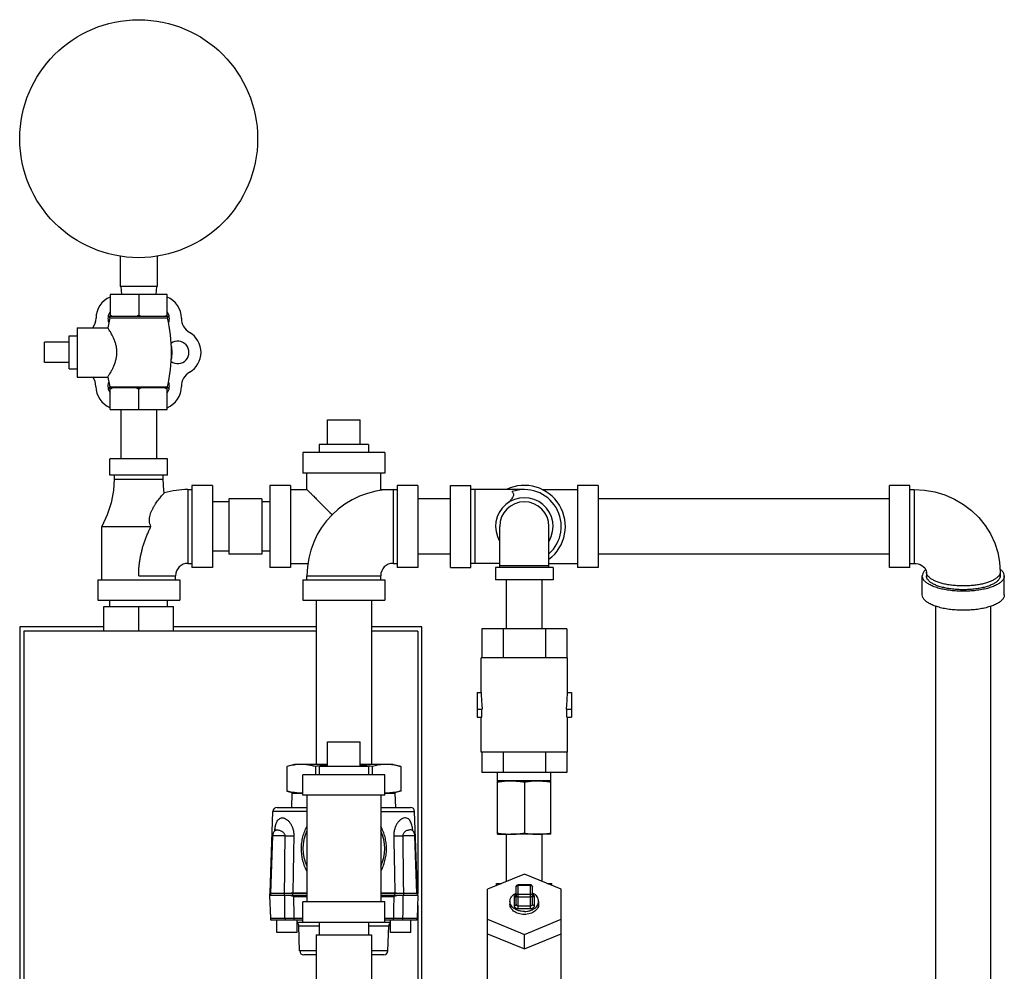
# Model space of a CAD drawing. Units: inches. Extents: x -63 to 58, y -33 to 57.
# Drawn here: x -61 to -46, y 8 to 23 of the extents above; entities that cross this region are included whole.
import ezdxf

# ---------------------------------------------------------------- set-up
doc = ezdxf.new("R2010")
doc.units = ezdxf.units.IN
doc.header["$LTSCALE"] = 1.21
doc.header["$MEASUREMENT"] = 0
doc.layers.get('0').update_dxf_attribs({"linetype": 'CONTINUOUS'})
for name, color, linetype in [('02___PRT_ALL_AXES', 7, 'CONTINUOUS'), ('06460B', 7, 'CONTINUOUS'), ('06462B', 7, 'CONTINUOUS')]:
    doc.layers.add(name, color=color, linetype=linetype)

msp = doc.modelspace()

# ---------------------------------------------------------------- linework, layer by layer
at = {"color": 7, "linetype": 'CONTINUOUS'}
for p, q in [((-59.897, 19.344), (-59.897, 18.884)), ((-59.334, 19.344), (-59.334, 18.884)), ((-60.048, 18.759), (-60.048, 18.424)), ((-59.182, 18.759), (-60.048, 18.759)), ((-59.334, 18.884), (-59.897, 18.884)), ((-59.885, 18.884), (-59.879, 18.759)), ((-59.615, 18.759), (-59.615, 18.444)), ((-59.345, 18.884), (-59.352, 18.759)), ((-59.182, 18.424), (-59.182, 18.759)), ((-59.162, 18.424), (-60.069, 18.424)), ((-61.05, 17.723), (-61.05, 18.036)), ((-59.885, 17.009), (-59.885, 16.259)), ((-59.345, 17.009), (-59.345, 16.259)), ((-56.74, 16.853), (-56.24, 16.853)), ((-57.115, 16.353), (-57.115, 16.041)), ((-55.865, 16.353), (-57.115, 16.353)), ((-55.865, 16.353), (-55.865, 16.041)), ((-60.053, 16.009), (-60.053, 16.259)), ((-59.178, 16.259), (-60.053, 16.259)), ((-59.178, 16.009), (-59.178, 16.259)), ((-59.178, 16.009), (-60.053, 16.009)), ((-59.99, 16.009), (-59.99, 15.947)), ((-59.99, 15.947), (-59.24, 15.947)), ((-59.24, 15.947), (-59.24, 16.009)), ((-55.865, 16.041), (-57.115, 16.041)), ((-57.053, 15.791), (-57.053, 16.041)), ((-55.928, 15.791), (-55.928, 16.041)), ((-58.865, 15.791), (-58.865, 14.666)), ((-58.865, 15.791), (-58.803, 15.791)), ((-58.803, 15.853), (-58.803, 14.603)), ((-58.49, 15.853), (-58.803, 15.853)), ((-58.49, 15.853), (-58.49, 14.603)), ((-57.615, 15.853), (-57.615, 14.603)), ((-57.303, 15.853), (-57.615, 15.853)), ((-57.303, 15.853), (-57.303, 14.603)), ((-57.303, 15.791), (-57.053, 15.791)), ((-55.928, 15.791), (-55.678, 15.791)), ((-55.74, 15.791), (-55.74, 14.666)), ((-55.678, 15.853), (-55.678, 14.603)), ((-55.365, 15.853), (-55.678, 15.853)), ((-55.365, 15.853), (-55.365, 14.603)), ((-54.865, 14.603), (-54.865, 15.853)), ((-54.865, 15.853), (-54.553, 15.853)), ((-54.553, 14.603), (-54.553, 15.853)), ((-53.74, 15.791), (-54.553, 15.791)), ((-54.49, 14.666), (-54.49, 15.791)), ((-53.47, 15.791), (-52.928, 15.791)), ((-52.928, 15.853), (-52.928, 14.603)), ((-52.615, 15.853), (-52.928, 15.853)), ((-52.615, 15.853), (-52.615, 14.603)), ((-48.178, 14.603), (-48.178, 15.853)), ((-47.865, 15.853), (-48.178, 15.853)), ((-47.865, 14.603), (-47.865, 15.853)), ((-47.865, 15.791), (-47.803, 15.791)), ((-47.803, 15.791), (-47.803, 14.666)), ((-58.24, 15.603), (-58.49, 15.603)), ((-58.24, 15.648), (-58.24, 14.808)), ((-57.74, 15.648), (-58.24, 15.648)), ((-57.74, 15.648), (-57.74, 14.808)), ((-57.615, 15.603), (-57.74, 15.603)), ((-54.865, 15.648), (-55.365, 15.648)), ((-48.178, 15.648), (-52.615, 15.648)), ((-60.178, 14.416), (-60.178, 15.228)), ((-60.178, 15.228), (-59.428, 15.228)), ((-54.115, 14.603), (-54.115, 15.228)), ((-53.365, 14.603), (-53.365, 15.228)), ((-58.24, 14.853), (-58.49, 14.853)), ((-57.615, 14.853), (-57.74, 14.853)), ((-57.74, 14.808), (-58.24, 14.808)), ((-54.865, 14.808), (-55.365, 14.808)), ((-48.178, 14.808), (-52.615, 14.808)), ((-58.865, 14.666), (-58.803, 14.666)), ((-58.49, 14.603), (-58.803, 14.603)), ((-57.303, 14.603), (-57.615, 14.603)), ((-57.303, 14.666), (-57.038, 14.666)), ((-55.74, 14.666), (-55.678, 14.666)), ((-55.365, 14.603), (-55.678, 14.603)), ((-54.865, 14.603), (-54.553, 14.603)), ((-54.115, 14.666), (-54.553, 14.666)), ((-54.178, 14.603), (-54.178, 14.416)), ((-53.303, 14.603), (-54.178, 14.603)), ((-54.115, 14.634), (-53.365, 14.634)), ((-53.365, 14.666), (-52.928, 14.666)), ((-53.303, 14.603), (-53.303, 14.416)), ((-52.615, 14.603), (-52.928, 14.603)), ((-47.865, 14.603), (-48.178, 14.603)), ((-47.865, 14.666), (-47.803, 14.666)), ((-60.24, 14.416), (-60.24, 14.103)), ((-60.24, 14.416), (-58.99, 14.416)), ((-59.615, 14.478), (-59.053, 14.478)), ((-59.053, 14.416), (-59.053, 14.478)), ((-58.99, 14.416), (-58.99, 14.103)), ((-57.115, 14.416), (-57.115, 14.103)), ((-57.115, 14.416), (-55.865, 14.416)), ((-57.053, 14.416), (-57.053, 14.478)), ((-57.053, 14.478), (-55.928, 14.478)), ((-55.928, 14.416), (-55.928, 14.478)), ((-55.865, 14.416), (-55.865, 14.103)), ((-53.303, 14.416), (-54.178, 14.416)), ((-54.01, 13.666), (-54.01, 14.416)), ((-53.47, 13.666), (-53.47, 14.416)), ((-47.678, 14.185), (-47.678, 14.475)), ((-47.615, 14.533), (-47.615, 14.475)), ((-46.49, 14.533), (-46.49, 14.475)), ((-46.428, 14.185), (-46.428, 14.475)), ((-60.24, 14.103), (-58.99, 14.103)), ((-60.053, 14.009), (-60.053, 14.103)), ((-59.178, 14.009), (-59.178, 14.103)), ((-57.115, 14.103), (-55.865, 14.103)), ((-56.91, 14.103), (-56.91, 11.603)), ((-56.07, 14.103), (-56.07, 11.603)), ((-60.147, 13.634), (-60.147, 14.009)), ((-60.147, 14.009), (-59.084, 14.009)), ((-59.615, 13.634), (-59.615, 14.009)), ((-59.084, 13.634), (-59.084, 14.009)), ((-47.473, 6.827), (-47.473, 14.012)), ((-46.633, 6.827), (-46.633, 14.012)), ((-61.428, 13.697), (-61.428, 6.572)), ((-60.147, 13.697), (-61.428, 13.697)), ((-56.91, 13.697), (-59.084, 13.697)), ((-55.303, 13.697), (-56.07, 13.697)), ((-55.303, 6.572), (-55.303, 13.697)), ((-54.39, 13.666), (-54.39, 13.228)), ((-53.091, 13.666), (-54.39, 13.666)), ((-54.065, 13.666), (-54.065, 13.228)), ((-53.416, 13.666), (-53.416, 13.228)), ((-53.091, 13.666), (-53.091, 13.228)), ((-61.365, 13.634), (-61.365, 6.634)), ((-56.91, 13.634), (-61.365, 13.634)), ((-55.365, 13.634), (-56.07, 13.634)), ((-55.365, 13.634), (-55.365, 9.638)), ((-54.397, 12.697), (-54.397, 13.228)), ((-53.084, 13.228), (-54.397, 13.228)), ((-53.084, 12.697), (-53.084, 13.228)), ((-54.459, 12.697), (-54.459, 12.322)), ((-54.459, 12.697), (-54.397, 12.697)), ((-53.084, 12.697), (-53.022, 12.697)), ((-53.022, 12.697), (-53.022, 12.322)), ((-54.459, 12.447), (-54.381, 12.447)), ((-54.459, 12.322), (-54.39, 12.322)), ((-54.397, 11.791), (-54.397, 12.322)), ((-54.39, 12.322), (-54.39, 12.447)), ((-53.1, 12.447), (-53.022, 12.447)), ((-53.091, 12.322), (-53.091, 12.447)), ((-53.091, 12.322), (-53.022, 12.322)), ((-53.084, 11.791), (-53.084, 12.322)), ((-56.74, 11.947), (-56.24, 11.947)), ((-53.084, 11.791), (-54.397, 11.791)), ((-54.39, 11.791), (-54.39, 11.478)), ((-54.065, 11.791), (-54.065, 11.478)), ((-53.416, 11.791), (-53.416, 11.478)), ((-53.091, 11.791), (-53.091, 11.478)), ((-57.115, 11.134), (-57.115, 11.447)), ((-55.865, 11.447), (-57.115, 11.447)), ((-55.865, 11.134), (-55.865, 11.447)), ((-53.091, 11.478), (-54.39, 11.478)), ((-54.147, 10.541), (-54.147, 11.478)), ((-53.334, 10.541), (-53.334, 11.478)), ((-53.334, 11.353), (-54.147, 11.353)), ((-53.74, 11.336), (-53.74, 10.557)), ((-55.865, 11.134), (-57.115, 11.134)), ((-57.053, 11.134), (-57.053, 9.509)), ((-55.928, 11.134), (-55.928, 9.509)), ((-57.053, 10.887), (-57.57, 10.887)), ((-57.507, 10.947), (-57.053, 10.947)), ((-55.928, 10.947), (-55.474, 10.947)), ((-57.604, 9.638), (-57.574, 10.514)), ((-57.389, 10.514), (-57.574, 10.514)), ((-57.541, 10.593), (-57.541, 10.593)), ((-55.407, 10.514), (-55.592, 10.514)), ((-55.377, 9.638), (-55.407, 10.514)), ((-54.147, 10.541), (-53.99, 10.541)), ((-54.01, 9.822), (-54.01, 10.541)), ((-53.334, 10.541), (-53.944, 10.541)), ((-53.47, 9.822), (-53.47, 10.541)), ((-53.74, 9.932), (-54.303, 9.703)), ((-53.178, 9.703), (-53.74, 9.932)), ((-54.162, 9.76), (-54.162, 9.791)), ((-54.162, 9.791), (-54.088, 9.791)), ((-53.834, 9.407), (-53.834, 9.77)), ((-53.647, 9.77), (-53.834, 9.77)), ((-53.647, 9.76), (-53.834, 9.76)), ((-53.647, 9.407), (-53.647, 9.77)), ((-53.393, 9.791), (-53.319, 9.791)), ((-53.319, 9.76), (-53.319, 9.791)), ((-57.621, 9.608), (-57.609, 9.262)), ((-57.053, 9.638), (-57.615, 9.638)), ((-57.606, 9.638), (-57.606, 9.608)), ((-57.399, 9.638), (-57.399, 9.608)), ((-57.053, 9.608), (-57.3, 9.608)), ((-57.269, 9.608), (-57.269, 9.638)), ((-55.365, 9.638), (-55.928, 9.638)), ((-55.681, 9.608), (-55.928, 9.608)), ((-55.712, 9.608), (-55.712, 9.638)), ((-55.582, 9.638), (-55.582, 9.608)), ((-55.374, 9.638), (-55.374, 9.608)), ((-55.36, 9.608), (-55.372, 9.262)), ((-54.303, 8.103), (-54.303, 9.703)), ((-53.865, 9.473), (-53.865, 9.738)), ((-53.834, 9.628), (-53.647, 9.628)), ((-53.615, 9.473), (-53.615, 9.738)), ((-53.178, 8.103), (-53.178, 9.703)), ((-57.115, 9.197), (-57.115, 9.509)), ((-55.865, 9.509), (-57.115, 9.509)), ((-55.865, 9.197), (-55.865, 9.509)), ((-55.365, 9.459), (-55.365, 6.634)), ((-53.959, 9.517), (-53.959, 9.473)), ((-53.897, 9.584), (-53.897, 9.451)), ((-53.834, 9.584), (-53.647, 9.584)), ((-53.834, 9.451), (-53.647, 9.451)), ((-53.584, 9.451), (-53.584, 9.584)), ((-53.522, 9.517), (-53.522, 9.473)), ((-53.834, 9.407), (-53.647, 9.407)), ((-57.609, 9.262), (-57.387, 9.262)), ((-57.246, 9.262), (-57.115, 9.262)), ((-55.865, 9.197), (-57.115, 9.197)), ((-56.865, 9.197), (-56.865, 9.009)), ((-56.115, 9.197), (-56.115, 9.009)), ((-55.865, 9.262), (-55.734, 9.262)), ((-55.594, 9.262), (-55.372, 9.262)), ((-54.303, 9.244), (-53.74, 9.014)), ((-53.74, 9.014), (-53.178, 9.244)), ((-57.176, 9.142), (-56.865, 9.142)), ((-56.91, 9.009), (-56.91, 6.009)), ((-56.91, 9.009), (-56.07, 9.009)), ((-56.115, 9.142), (-55.805, 9.142)), ((-56.07, 9.009), (-56.07, 6.009)), ((-54.303, 9.023), (-53.74, 8.793)), ((-53.74, 8.793), (-53.178, 9.023)), ((-53.74, 8.793), (-53.74, 9.014)), ((-56.91, 8.762), (-57.163, 8.762)), ((-56.91, 8.702), (-57.1, 8.702)), ((-55.818, 8.762), (-56.07, 8.762)), ((-55.881, 8.702), (-56.07, 8.702))]:
    msp.add_line(p, q, dxfattribs=at)
for points in [[(-59.99, 15.947), (-60.001, 15.773), (-60.036, 15.589), (-60.096, 15.406), (-60.178, 15.228)], [(-59.225, 15.74), (-59.23, 15.773), (-59.24, 15.947)], [(-47.803, 15.791), (-47.643, 15.781), (-47.485, 15.753), (-47.333, 15.707), (-47.187, 15.644), (-47.052, 15.564), (-46.927, 15.47), (-46.816, 15.362), (-46.719, 15.242), (-46.638, 15.113), (-46.574, 14.975), (-46.528, 14.831), (-46.5, 14.683), (-46.49, 14.533)], [(-47.803, 14.666), (-47.77, 14.663), (-47.739, 14.657), (-47.709, 14.647), (-47.682, 14.633), (-47.659, 14.615), (-47.64, 14.596), (-47.626, 14.575), (-47.618, 14.554), (-47.615, 14.533)], [(-57.527, 10.614), (-57.527, 10.613), (-57.53, 10.609), (-57.535, 10.601), (-57.541, 10.593)], [(-55.44, 10.593), (-55.446, 10.601), (-55.451, 10.609), (-55.453, 10.613)], [(-53.865, 9.738), (-53.864, 9.748), (-53.86, 9.756), (-53.853, 9.763), (-53.844, 9.768), (-53.834, 9.77)]]:
    msp.add_lwpolyline(points, dxfattribs=at)
msp.add_circle((-59.615, 21.134), 1.812, dxfattribs=at)
for centre, radius, start, end in [((-59.915, 18.399), 0.35, 112.4008, 179.7603), ((-59.315, 18.399), 0.35, 0, 67.5965), ((-60.515, 18.401), 0.25, 323.9413, 359.7603), ((-58.715, 18.399), 0.25, 180, 240), ((-59.015, 17.879), 0.35, 300, 60), ((-58.715, 17.36), 0.25, 120, 180), ((-60.518, 17.359), 0.25, 0.4754, 35.7073), ((-59.913, 17.364), 0.354, 180.4754, 247.5096), ((-59.315, 17.36), 0.35, 292.4063, 360), ((-58.865, 14.478), 1.312, 90, 105.9139), ((-55.74, 14.478), 1.312, 90, 180), ((-53.74, 15.228), 0.625, 306.9186, 115.6554), ((-53.74, 15.228), 0.562, 311.9276, 109.4712), ((-53.74, 15.228), 0.438, 329.2843, 210.7157), ((-53.74, 15.228), 0.375, 0, 180), ((-58.865, 14.478), 0.188, 90, 180), ((-55.74, 14.478), 0.188, 90, 180), ((-57.507, 10.885), 0.0625, 90, 178), ((-55.474, 10.885), 0.0625, 2, 90), ((-57.449, 10.51), 0.125, 137.8974, 178), ((-56.49, 10.322), 0.625, 154.5065, 205.4935), ((-56.49, 10.322), 0.625, 334.5065, 25.4935), ((-55.532, 10.51), 0.125, 2, 41.8253), ((-53.647, 9.738), 0.0312, 0, 90), ((-57.546, 9.264), 0.0625, 182, 210), ((-57.238, 9.139), 0.0625, 2, 52.1371), ((-55.743, 9.139), 0.0625, 127.8629, 178), ((-55.435, 9.264), 0.0625, 330, 358), ((-57.1, 8.764), 0.0625, 182, 270), ((-55.881, 8.764), 0.0625, 270, 358)]:
    msp.add_arc(centre, radius, start, end, dxfattribs=at)
for points, start_tangent, end_tangent in [([(-60.011, 18.424), (-60.023, 18.431), (-60.036, 18.437), (-60.048, 18.444)], (-0.037755, 0.018812), (-0.036531, 0.021091)), ([(-59.615, 18.444), (-59.628, 18.437), (-59.64, 18.431), (-59.653, 18.424)], (-0.036531, -0.021091), (-0.037755, -0.018812)), ([(-59.578, 18.424), (-59.59, 18.431), (-59.603, 18.437), (-59.615, 18.444)], (-0.037755, 0.018812), (-0.036531, 0.021091)), ([(-59.182, 18.444), (-59.195, 18.437), (-59.207, 18.431), (-59.22, 18.424)], (-0.036531, -0.021091), (-0.037755, -0.018812)), ([(-57.053, 15.791), (-57.049, 15.787), (-57.037, 15.775), (-57.017, 15.755), (-56.988, 15.726), (-56.949, 15.687), (-56.899, 15.637), (-56.838, 15.575), (-56.764, 15.502), (-56.68, 15.418), (-56.667, 15.405)], (-0.546049, 0), (0.386288, -0.38596)), ([(-55.946, 15.772), (-55.944, 15.775), (-55.932, 15.787), (-55.928, 15.791)], (0.015646, 0.017494), (-0.026588, 0)), ([(-53.928, 15.758), (-53.913, 15.742), (-53.905, 15.723), (-53.906, 15.701), (-53.914, 15.679), (-53.928, 15.656), (-53.944, 15.633), (-53.964, 15.608), (-53.973, 15.597)], (0.149386, -0.117089), (-0.120078, -0.146994)), ([(-59.428, 15.228), (-59.443, 15.268), (-59.451, 15.31), (-59.45, 15.356), (-59.442, 15.4), (-59.428, 15.441), (-59.411, 15.479), (-59.392, 15.517), (-59.37, 15.554), (-59.348, 15.586), (-59.326, 15.617), (-59.302, 15.649), (-59.277, 15.679), (-59.256, 15.705), (-59.239, 15.725), (-59.228, 15.737), (-59.225, 15.74)], (-0.258386, 0.522241), (0.386957, 0.435618)), ([(-59.615, 14.478), (-59.614, 14.538), (-59.611, 14.597), (-59.605, 14.656), (-59.597, 14.715), (-59.586, 14.774), (-59.573, 14.833), (-59.559, 14.891), (-59.542, 14.949), (-59.522, 15.006), (-59.501, 15.063), (-59.478, 15.119), (-59.454, 15.174), (-59.428, 15.228)], (0.000185, 0.780129), (0.348808, 0.697807)), ([(-47.625, 14.569), (-47.647, 14.547), (-47.67, 14.511), (-47.678, 14.475)], (-0.085414, -0.072328), (0, -0.1117)), ([(-46.428, 14.475), (-46.436, 14.511), (-46.459, 14.547), (-46.493, 14.579)], (0, 0.126765), (-0.101407, 0.076481)), ([(-46.428, 14.475), (-46.436, 14.438), (-46.459, 14.402), (-46.496, 14.368), (-46.547, 14.337), (-46.611, 14.309), (-46.686, 14.285), (-46.769, 14.266), (-46.86, 14.252), (-46.955, 14.244), (-47.053, 14.241), (-47.151, 14.244), (-47.246, 14.252), (-47.337, 14.266), (-47.42, 14.285), (-47.495, 14.309), (-47.559, 14.337), (-47.61, 14.368), (-47.647, 14.402), (-47.67, 14.438), (-47.678, 14.475)], (0, -1.418846), (0, 1.418846)), ([(-46.49, 14.533), (-46.496, 14.503), (-46.513, 14.473), (-46.541, 14.445), (-46.58, 14.419), (-46.628, 14.395), (-46.685, 14.373), (-46.749, 14.355), (-46.819, 14.341), (-46.894, 14.331), (-46.973, 14.324), (-47.053, 14.322), (-47.133, 14.324), (-47.211, 14.331), (-47.287, 14.341), (-47.357, 14.355), (-47.421, 14.373), (-47.478, 14.395), (-47.526, 14.419), (-47.565, 14.445), (-47.593, 14.473), (-47.61, 14.503), (-47.615, 14.533)], (0, -1.277189), (0, 1.277189)), ([(-46.49, 14.475), (-46.497, 14.443), (-46.515, 14.413), (-46.546, 14.383), (-46.588, 14.356), (-46.641, 14.331), (-46.702, 14.31), (-46.772, 14.292), (-46.847, 14.279), (-46.928, 14.269), (-47.011, 14.265), (-47.095, 14.265), (-47.178, 14.269), (-47.258, 14.279), (-47.334, 14.292), (-47.404, 14.31), (-47.465, 14.331), (-47.518, 14.356), (-47.56, 14.383), (-47.59, 14.413), (-47.609, 14.443), (-47.615, 14.475)], (0, -1.277083), (0, 1.277083)), ([(-46.428, 14.185), (-46.436, 14.148), (-46.459, 14.113), (-46.496, 14.079), (-46.547, 14.047), (-46.611, 14.019), (-46.686, 13.996), (-46.769, 13.976), (-46.86, 13.962), (-46.955, 13.954), (-47.053, 13.951), (-47.151, 13.954), (-47.246, 13.962), (-47.337, 13.976), (-47.42, 13.996), (-47.495, 14.019), (-47.559, 14.047), (-47.61, 14.079), (-47.647, 14.113), (-47.67, 14.148), (-47.678, 14.185)], (0, -1.418846), (0, 1.418846)), ([(-54.397, 12.697), (-54.395, 12.613), (-54.389, 12.529), (-54.381, 12.447)], (0, -0.250671), (0.032357, -0.248574)), ([(-53.1, 12.447), (-53.091, 12.529), (-53.086, 12.613), (-53.084, 12.697)], (0.032357, 0.248574), (0, 0.250671)), ([(-54.147, 11.336), (-54.095, 11.343), (-54.044, 11.349), (-53.994, 11.352), (-53.944, 11.353)], (0.201616, 0.03119), (0.204014, 0)), ([(-53.944, 11.353), (-53.903, 11.352), (-53.863, 11.35), (-53.822, 11.347), (-53.782, 11.342), (-53.74, 11.336)], (0.204019, 0), (0.20162, -0.031191)), ([(-53.74, 11.336), (-53.689, 11.343), (-53.638, 11.349), (-53.588, 11.352), (-53.537, 11.353)], (0.201616, 0.03119), (0.204014, 0)), ([(-53.537, 11.353), (-53.497, 11.352), (-53.457, 11.35), (-53.416, 11.347), (-53.376, 11.342), (-53.334, 11.336)], (0.204019, 0), (0.20162, -0.031191)), ([(-57.543, 10.594), (-57.54, 10.617), (-57.535, 10.646), (-57.529, 10.675), (-57.52, 10.702), (-57.51, 10.728), (-57.496, 10.752), (-57.477, 10.771), (-57.454, 10.784), (-57.426, 10.789), (-57.394, 10.783), (-57.362, 10.766), (-57.331, 10.74), (-57.304, 10.705), (-57.282, 10.664), (-57.265, 10.617), (-57.255, 10.567), (-57.252, 10.514)], (0.069805, 0.59833), (-0.010429, -0.602266)), ([(-55.438, 10.594), (-55.439, 10.607), (-55.445, 10.642), (-55.453, 10.676), (-55.463, 10.709), (-55.477, 10.739), (-55.496, 10.764), (-55.519, 10.781), (-55.549, 10.789), (-55.581, 10.785), (-55.614, 10.769), (-55.646, 10.743), (-55.674, 10.709), (-55.698, 10.667), (-55.715, 10.62), (-55.726, 10.568), (-55.729, 10.514)], (-0.069805, 0.598238), (0.010383, -0.602169)), ([(-57.543, 10.591), (-57.543, 10.594)], (0.000299, 0.002631), (0.000307, 0.00263)), ([(-57.541, 10.593), (-57.534, 10.6), (-57.522, 10.604), (-57.505, 10.606), (-57.483, 10.604), (-57.461, 10.598), (-57.44, 10.589), (-57.422, 10.578), (-57.408, 10.564), (-57.397, 10.548), (-57.391, 10.532), (-57.389, 10.514)], (0.136707, 0.15045), (-0.004129, -0.202634)), ([(-57.389, 10.514), (-57.339, 10.514), (-57.293, 10.514), (-57.252, 10.514)], (0.136839, -0.00155), (0.136831, 0.002138)), ([(-55.729, 10.514), (-55.688, 10.514), (-55.642, 10.514), (-55.592, 10.514)], (0.136831, -0.002138), (0.136839, 0.00155)), ([(-55.44, 10.593), (-55.444, 10.597), (-55.455, 10.603), (-55.472, 10.606), (-55.494, 10.604), (-55.517, 10.599), (-55.539, 10.59), (-55.557, 10.579), (-55.572, 10.565), (-55.583, 10.549), (-55.59, 10.532), (-55.592, 10.514)], (-0.136649, 0.151171), (0.004116, -0.202592)), ([(-55.438, 10.593), (-55.438, 10.594)], (-0.000061, 0.000528), (-0.000062, 0.000528)), ([(-55.437, 10.591), (-55.438, 10.593)], (-0.000212, 0.001862), (-0.000216, 0.001861)), ([(-54.147, 10.557), (-54.095, 10.55), (-54.044, 10.545), (-54.01, 10.543)], (0.135622, -0.020981), (0.137017, -0.007904)), ([(-54.01, 10.543), (-53.994, 10.542), (-53.944, 10.541)], (0.066673, -0.003846), (0.066779, 0)), ([(-53.944, 10.541), (-53.903, 10.541), (-53.863, 10.543), (-53.822, 10.547), (-53.782, 10.552), (-53.74, 10.557)], (0.204019, 0), (0.20162, 0.031191)), ([(-53.74, 10.557), (-53.689, 10.55), (-53.638, 10.545), (-53.588, 10.542), (-53.537, 10.541)], (0.201616, -0.03119), (0.204014, 0)), ([(-53.537, 10.541), (-53.497, 10.541), (-53.471, 10.543)], (0.066808, 0), (0.0667, 0.003848)), ([(-53.471, 10.543), (-53.457, 10.543), (-53.416, 10.547), (-53.376, 10.552), (-53.334, 10.557)], (0.136989, 0.007902), (0.135598, 0.020977)), ([(-53.834, 9.76), (-53.844, 9.759), (-53.853, 9.756), (-53.859, 9.751), (-53.864, 9.745), (-53.865, 9.738)], (-0.042034, 0), (0, -0.042034)), ([(-53.647, 9.76), (-53.637, 9.759), (-53.628, 9.756), (-53.621, 9.751), (-53.617, 9.745), (-53.615, 9.738)], (0.042034, 0), (0, -0.042034)), ([(-53.959, 9.517), (-53.954, 9.552), (-53.938, 9.584), (-53.911, 9.614), (-53.877, 9.638), (-53.866, 9.644)], (0, 0.166041), (0.148481, 0.073451)), ([(-53.865, 9.622), (-53.867, 9.621), (-53.878, 9.615), (-53.886, 9.608), (-53.892, 9.6), (-53.896, 9.591), (-53.897, 9.584)], (-0.048407, -0.019809), (0, -0.052244)), ([(-53.897, 9.584), (-53.885, 9.585), (-53.875, 9.59), (-53.868, 9.597), (-53.865, 9.606)], (0.041937, 0), (0, 0.041937)), ([(-53.834, 9.628), (-53.844, 9.627), (-53.853, 9.624), (-53.859, 9.619), (-53.864, 9.613), (-53.865, 9.606)], (-0.042034, 0), (0, -0.042034)), ([(-53.834, 9.584), (-53.846, 9.585), (-53.856, 9.59), (-53.863, 9.597), (-53.865, 9.606)], (-0.041937, 0), (0, 0.041937)), ([(-53.647, 9.628), (-53.637, 9.627), (-53.628, 9.624), (-53.621, 9.619), (-53.617, 9.613), (-53.615, 9.606)], (0.042034, 0), (0, -0.042034)), ([(-53.615, 9.606), (-53.618, 9.597), (-53.625, 9.59), (-53.635, 9.585), (-53.647, 9.584)], (0, -0.041937), (-0.041937, 0)), ([(-53.522, 9.517), (-53.527, 9.552), (-53.543, 9.584), (-53.569, 9.614), (-53.604, 9.638), (-53.615, 9.644)], (0, 0.166041), (-0.148481, 0.073451)), ([(-53.584, 9.584), (-53.585, 9.591), (-53.588, 9.599), (-53.594, 9.607), (-53.602, 9.614), (-53.612, 9.62), (-53.615, 9.622)], (0, 0.052219), (-0.048375, 0.019821)), ([(-53.584, 9.584), (-53.596, 9.585), (-53.606, 9.59), (-53.613, 9.597), (-53.615, 9.606)], (-0.041937, 0), (0, 0.041937)), ([(-53.74, 9.363), (-53.789, 9.367), (-53.835, 9.378), (-53.877, 9.396), (-53.911, 9.421), (-53.938, 9.45), (-53.954, 9.483), (-53.959, 9.517)], (-0.294834, 0), (0, 0.29593)), ([(-53.74, 9.318), (-53.786, 9.322), (-53.829, 9.332), (-53.869, 9.348), (-53.903, 9.37), (-53.93, 9.396), (-53.948, 9.425), (-53.958, 9.457), (-53.959, 9.473)], (-0.294914, 0), (0, 0.296035)), ([(-53.897, 9.451), (-53.885, 9.453), (-53.875, 9.458), (-53.868, 9.465), (-53.865, 9.473)], (0.041937, 0), (0, 0.041937)), ([(-53.897, 9.451), (-53.896, 9.444), (-53.893, 9.436), (-53.887, 9.428), (-53.879, 9.42), (-53.869, 9.414), (-53.857, 9.41), (-53.845, 9.408), (-53.834, 9.407)], (0, -0.08428), (0.08428, 0)), ([(-53.865, 9.473), (-53.865, 9.469), (-53.863, 9.465), (-53.861, 9.461), (-53.857, 9.458), (-53.851, 9.455), (-53.846, 9.453), (-53.84, 9.451), (-53.834, 9.451)], (0, -0.04214), (0.04214, 0)), ([(-53.74, 9.363), (-53.692, 9.367), (-53.646, 9.378), (-53.604, 9.396), (-53.569, 9.421), (-53.543, 9.45), (-53.527, 9.483), (-53.522, 9.517)], (0.294834, 0), (0, 0.29593)), ([(-53.522, 9.473), (-53.523, 9.457), (-53.532, 9.425), (-53.551, 9.396), (-53.578, 9.37), (-53.612, 9.348), (-53.651, 9.332), (-53.695, 9.322), (-53.74, 9.318)], (0, -0.296035), (-0.294914, 0)), ([(-53.647, 9.451), (-53.642, 9.451), (-53.636, 9.452), (-53.63, 9.454), (-53.625, 9.457), (-53.621, 9.461), (-53.618, 9.465), (-53.616, 9.469), (-53.615, 9.473)], (0.042138, 0), (0, 0.042138)), ([(-53.647, 9.407), (-53.636, 9.407), (-53.625, 9.41), (-53.614, 9.414), (-53.603, 9.419), (-53.595, 9.427), (-53.589, 9.435), (-53.585, 9.443), (-53.584, 9.451)], (0.084277, 0), (0, 0.084277)), ([(-53.584, 9.451), (-53.596, 9.453), (-53.606, 9.458), (-53.613, 9.465), (-53.615, 9.473)], (-0.041937, 0), (0, 0.041937)), ([(-57.387, 9.262), (-57.348, 9.262), (-57.311, 9.262), (-57.277, 9.262), (-57.246, 9.262)], (0.140061, -0.000399), (0.140061, 0.00054)), ([(-55.734, 9.262), (-55.704, 9.262), (-55.669, 9.262), (-55.633, 9.262), (-55.594, 9.262)], (0.140061, -0.00054), (0.140061, 0.000399))]:
    msp.add_spline(points, degree=3, dxfattribs=dict(at, start_tangent=start_tangent, end_tangent=end_tangent))
at = {"layer": '02___PRT_ALL_AXES', "color": 7, "linetype": 'CONTINUOUS'}
for p, q in [((-60.055, 18.407), (-60.085, 18.254)), ((-60.055, 18.407), (-59.175, 18.407)), ((-60.55, 18.254), (-60.55, 17.504)), ((-60.55, 18.254), (-60.085, 18.254)), ((-60.675, 18.036), (-61.05, 18.036)), ((-60.675, 17.629), (-60.675, 18.129)), ((-60.675, 18.129), (-60.55, 18.129)), ((-60.675, 17.723), (-61.05, 17.723)), ((-60.675, 17.629), (-60.55, 17.629)), ((-60.55, 17.504), (-60.085, 17.504)), ((-60.085, 17.504), (-60.056, 17.354)), ((-59.163, 17.339), (-60.068, 17.339)), ((-60.056, 17.354), (-59.175, 17.354)), ((-60.048, 17.009), (-60.048, 17.339)), ((-59.615, 17.009), (-59.615, 17.319)), ((-59.182, 17.009), (-59.182, 17.339)), ((-60.048, 17.009), (-59.182, 17.009)), ((-56.74, 16.478), (-56.74, 16.853)), ((-56.24, 16.478), (-56.24, 16.853)), ((-56.865, 16.478), (-56.865, 16.353)), ((-56.115, 16.478), (-56.865, 16.478)), ((-56.115, 16.478), (-56.115, 16.353)), ((-56.74, 11.572), (-56.74, 11.947)), ((-56.24, 11.572), (-56.24, 11.947)), ((-57.24, 11.603), (-57.356, 11.572)), ((-57.356, 11.572), (-57.356, 11.197)), ((-56.74, 11.603), (-57.24, 11.603)), ((-56.923, 11.572), (-56.923, 11.447)), ((-56.865, 11.572), (-56.865, 11.447)), ((-56.115, 11.572), (-56.865, 11.572)), ((-55.74, 11.603), (-56.24, 11.603)), ((-56.115, 11.572), (-56.115, 11.447)), ((-56.057, 11.572), (-56.057, 11.447)), ((-55.74, 11.603), (-55.624, 11.572)), ((-55.624, 11.572), (-55.624, 11.197)), ((-57.356, 11.197), (-57.24, 11.166)), ((-57.283, 10.947), (-57.275, 11.166)), ((-55.624, 11.197), (-55.74, 11.166)), ((-55.698, 10.947), (-55.706, 11.166)), ((-57.613, 9.648), (-57.57, 10.887)), ((-55.368, 9.648), (-55.411, 10.887)), ((-57.615, 9.608), (-57.615, 9.638)), ((-55.365, 9.608), (-55.365, 9.638)), ((-57.513, 9.043), (-57.513, 9.233)), ((-57.2, 9.043), (-57.2, 9.233)), ((-55.781, 9.043), (-55.781, 9.233)), ((-55.468, 9.043), (-55.468, 9.233)), ((-57.2, 9.043), (-57.513, 9.043)), ((-57.163, 8.762), (-57.176, 9.142)), ((-55.818, 8.762), (-55.805, 9.142)), ((-55.468, 9.043), (-55.781, 9.043))]:
    msp.add_line(p, q, dxfattribs=at)
for centre, radius, start, end in [((-59.913, 18.395), 0.171, 142.7172, 202.3644), ((-59.318, 18.395), 0.171, 337.0744, 37.2828), ((-60.069, 18.41), 0.0141, 347.0262, 90), ((-59.162, 18.41), 0.0141, 90, 192.9738), ((-61.466, 17.879), 2.35, 347.0966, 12.9738), ((-59.02, 17.879), 0.171, 233.7516, 126.2102), ((-59.615, 17.879), 0.51, 347.9022, 12.0662), ((-59.913, 17.364), 0.171, 157.6635, 217.2828), ((-59.318, 17.364), 0.171, 322.7172, 22.9049), ((-60.068, 17.352), 0.0124, 270, 12.9034), ((-59.163, 17.352), 0.0124, 167.0966, 270)]:
    msp.add_arc(centre, radius, start, end, dxfattribs=at)
for points, start_tangent, end_tangent in [([(-60.085, 17.504), (-60.083, 17.509), (-60.075, 17.521), (-60.063, 17.54), (-60.047, 17.568), (-60.027, 17.603), (-60.005, 17.647), (-59.984, 17.697), (-59.966, 17.75), (-59.953, 17.802), (-59.947, 17.854), (-59.947, 17.905), (-59.953, 17.956), (-59.965, 18.008), (-59.984, 18.061), (-60.005, 18.111), (-60.027, 18.155), (-60.047, 18.191), (-60.063, 18.218), (-60.075, 18.238), (-60.083, 18.25), (-60.085, 18.254)], (0.435265, 0.683906), (-0.435265, 0.683906)), ([(-60.011, 17.339), (-60.023, 17.333), (-60.036, 17.326), (-60.048, 17.319)], (-0.037755, -0.018812), (-0.036531, -0.021091)), ([(-59.615, 17.319), (-59.628, 17.326), (-59.64, 17.333), (-59.653, 17.339)], (-0.036531, 0.021091), (-0.037755, 0.018812)), ([(-59.578, 17.339), (-59.59, 17.333), (-59.603, 17.326), (-59.615, 17.319)], (-0.037755, -0.018812), (-0.036531, -0.021091)), ([(-59.182, 17.319), (-59.195, 17.326), (-59.207, 17.333), (-59.22, 17.339)], (-0.036531, 0.021091), (-0.037755, 0.018812)), ([(-57.239, 11.596), (-57.269, 11.592), (-57.312, 11.583), (-57.356, 11.572)], (-0.118485, -0.016278), (-0.115509, -0.030951)), ([(-57.14, 11.603), (-57.183, 11.602), (-57.226, 11.598), (-57.239, 11.596)], (-0.099759, 0), (-0.098842, -0.01358)), ([(-56.923, 11.572), (-56.979, 11.585), (-57.032, 11.595), (-57.086, 11.601), (-57.14, 11.603)], (-0.211856, 0.056767), (-0.219329, 0)), ([(-56.74, 11.592), (-56.748, 11.592), (-56.835, 11.583), (-56.923, 11.572)], (-0.18348, -0.015546), (-0.182501, -0.024451)), ([(-56.057, 11.572), (-56.168, 11.585), (-56.24, 11.592)], (-0.182475, 0.024447), (-0.183455, 0.015548)), ([(-55.841, 11.603), (-55.884, 11.602), (-55.927, 11.598), (-55.97, 11.592), (-56.013, 11.583), (-56.057, 11.572)], (-0.219343, 0), (-0.21187, -0.05677)), ([(-55.741, 11.596), (-55.787, 11.601), (-55.841, 11.603)], (-0.099085, 0.01364), (-0.100001, 0)), ([(-55.624, 11.572), (-55.68, 11.585), (-55.733, 11.595), (-55.741, 11.596)], (-0.115262, 0.030884), (-0.118234, 0.016277)), ([(-57.239, 11.173), (-57.269, 11.177), (-57.312, 11.186), (-57.356, 11.197)], (-0.118485, 0.016278), (-0.115509, 0.030951)), ([(-57.14, 11.166), (-57.183, 11.167), (-57.226, 11.171), (-57.239, 11.173)], (-0.099759, 0), (-0.098842, 0.01358)), ([(-57.115, 11.166), (-57.14, 11.166)], (-0.02453, -0.000859), (-0.024538, 0)), ([(-55.841, 11.166), (-55.865, 11.166)], (-0.024532, 0), (-0.024522, 0.000858)), ([(-55.741, 11.173), (-55.787, 11.168), (-55.841, 11.166)], (-0.099085, -0.01364), (-0.100001, 0)), ([(-55.624, 11.197), (-55.68, 11.183), (-55.733, 11.174), (-55.741, 11.173)], (-0.115262, -0.030884), (-0.118234, -0.016277))]:
    msp.add_spline(points, degree=3, dxfattribs=dict(at, start_tangent=start_tangent, end_tangent=end_tangent))
at = {"layer": '06460B', "color": 7, "linetype": 'CONTINUOUS'}
for p, q in [((-57.3, 9.608), (-57.621, 9.608)), ((-55.36, 9.608), (-55.681, 9.608)), ((-57.252, 9.592), (-57.053, 9.592)), ((-55.928, 9.592), (-55.729, 9.592)), ((-57.115, 9.233), (-57.6, 9.233)), ((-57.2, 9.202), (-57.115, 9.202)), ((-56.865, 9.195), (-57.2, 9.195)), ((-55.781, 9.195), (-56.115, 9.195)), ((-55.381, 9.233), (-55.865, 9.233)), ((-55.865, 9.202), (-55.781, 9.202))]:
    msp.add_line(p, q, dxfattribs=at)
for points, start_tangent, end_tangent in [([(-57.387, 9.262), (-57.388, 9.377), (-57.389, 9.492), (-57.39, 9.608)], (-0.003399, 0.345932), (-0.003499, 0.345931)), ([(-57.252, 9.592), (-57.267, 9.594), (-57.283, 9.599), (-57.3, 9.608)], (-0.051045, 0), (-0.043889, 0.026066)), ([(-55.681, 9.608), (-55.698, 9.599), (-55.714, 9.594), (-55.729, 9.592)], (-0.043886, -0.026064), (-0.051042, 0)), ([(-55.591, 9.608), (-55.592, 9.492), (-55.593, 9.377), (-55.594, 9.262)], (-0.003499, -0.345931), (-0.003399, -0.345932)), ([(-57.246, 9.262), (-57.248, 9.372), (-57.25, 9.482), (-57.252, 9.592)], (-0.005601, 0.330306), (-0.005607, 0.330306)), ([(-55.729, 9.592), (-55.731, 9.482), (-55.732, 9.372), (-55.734, 9.262)], (-0.005607, -0.330306), (-0.005601, -0.330306)), ([(-57.387, 9.262), (-57.386, 9.247), (-57.386, 9.233)], (0.000121, -0.029089), (0.002001, -0.029021)), ([(-57.246, 9.262), (-57.245, 9.247), (-57.241, 9.233)], (0.000706, -0.02972), (0.010864, -0.027672)), ([(-55.734, 9.262), (-55.736, 9.247), (-55.74, 9.233)], (-0.000706, -0.02972), (-0.010864, -0.027672)), ([(-55.594, 9.262), (-55.595, 9.247), (-55.595, 9.233)], (-0.000121, -0.029089), (-0.002001, -0.029021))]:
    msp.add_spline(points, degree=3, dxfattribs=dict(at, start_tangent=start_tangent, end_tangent=end_tangent))
at = {"layer": '06462B', "color": 7, "linetype": 'CONTINUOUS'}
for p, q in [((-57.275, 11.166), (-57.115, 11.166)), ((-55.865, 11.166), (-55.706, 11.166)), ((-55.928, 10.887), (-55.411, 10.887)), ((-57.613, 9.648), (-57.607, 9.638)), ((-57.613, 9.648), (-57.604, 9.648)), ((-57.268, 9.648), (-57.053, 9.648)), ((-55.928, 9.648), (-55.713, 9.648)), ((-55.377, 9.648), (-55.368, 9.648)), ((-55.368, 9.648), (-55.374, 9.638))]:
    msp.add_line(p, q, dxfattribs=at)
for points, start_tangent, end_tangent in [([(-57.053, 10.664), (-57.091, 10.583), (-57.118, 10.499), (-57.135, 10.414), (-57.141, 10.329), (-57.137, 10.244), (-57.123, 10.158), (-57.097, 10.071), (-57.058, 9.983), (-57.053, 9.975)], (-0.345388, -0.63031), (0.345581, -0.630242)), ([(-55.927, 9.975), (-55.923, 9.983), (-55.884, 10.071), (-55.858, 10.158), (-55.844, 10.244), (-55.84, 10.33), (-55.846, 10.414), (-55.862, 10.499), (-55.89, 10.583), (-55.928, 10.664)], (0.345572, 0.630239), (-0.345387, 0.630302)), ([(-57.389, 10.514), (-57.392, 10.223), (-57.395, 9.93), (-57.398, 9.638)], (-0.009096, -0.875875), (-0.009778, -0.875867)), ([(-57.252, 10.514), (-57.257, 10.227), (-57.262, 9.939), (-57.264, 9.822)], (-0.012327, -0.691991), (-0.012355, -0.691991)), ([(-55.729, 10.514), (-55.724, 10.227), (-55.718, 9.939), (-55.716, 9.822)], (0.012327, -0.691991), (0.012355, -0.691991)), ([(-55.592, 10.514), (-55.589, 10.223), (-55.586, 9.93), (-55.582, 9.638)], (0.009096, -0.875875), (0.009778, -0.875867)), ([(-57.264, 9.822), (-57.268, 9.648)], (-0.003104, -0.17384), (-0.003105, -0.17384)), ([(-55.716, 9.822), (-55.713, 9.648)], (0.003104, -0.17384), (0.003105, -0.17384)), ([(-57.304, 9.638), (-57.296, 9.642), (-57.281, 9.647), (-57.268, 9.648)], (0.034308, 0.016912), (0.038218, 0.000001)), ([(-55.713, 9.648), (-55.7, 9.647), (-55.685, 9.642), (-55.677, 9.638)], (0.038232, 0.000001), (0.034321, -0.016919))]:
    msp.add_spline(points, degree=3, dxfattribs=dict(at, start_tangent=start_tangent, end_tangent=end_tangent))

doc.saveas('drawing.dxf')
